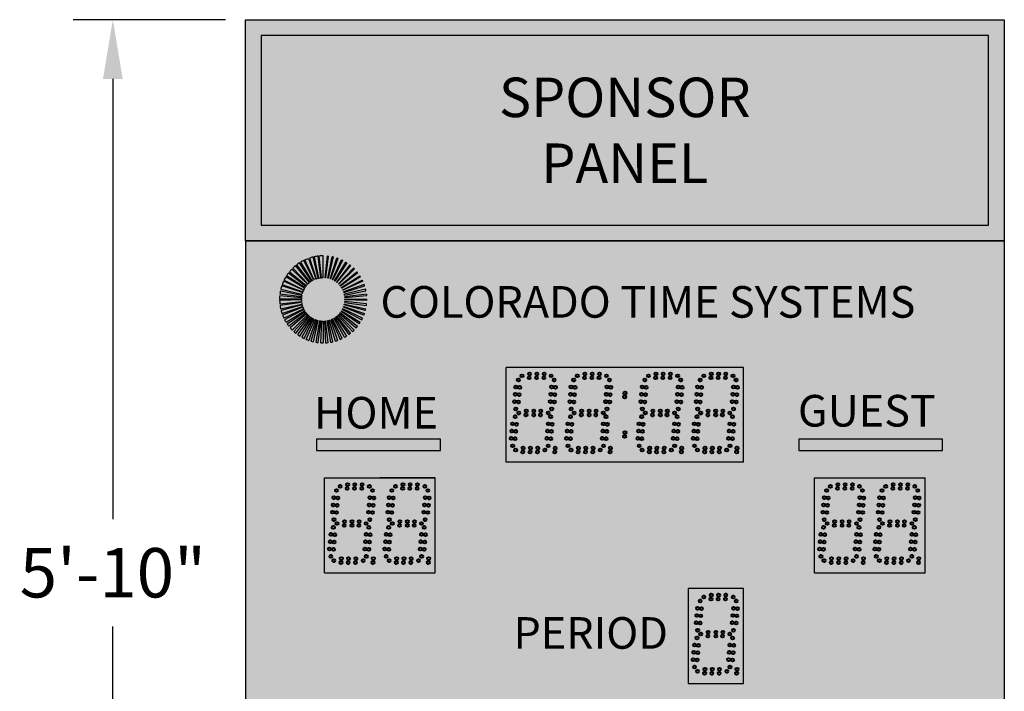
# Model space of a CAD drawing. Units: inches. Extents: x 0 to 2546, y -832 to 403.
# Drawn here: x 2337 to 2399, y 209 to 251 of the extents above; entities that cross this region are included whole.
import ezdxf

# ---------------------------------------------------------------- set-up
doc = ezdxf.new("R2010")
doc.units = ezdxf.units.IN
doc.header["$LTSCALE"] = 26.074074
doc.header["$MEASUREMENT"] = 0
doc.header["$PDMODE"] = 3
doc.header["$PDSIZE"] = 0.3125
doc.layers.get('0').update_dxf_attribs({"linetype": 'CONTINUOUS'})
doc.layers.get('Defpoints').update_dxf_attribs({"linetype": 'CONTINUOUS'})
for name, color, linetype in [('01___PRT_ALL_DTM_PLN', 7, 'CONTINUOUS'), ('02___PRT_ALL_AXES', 7, 'CONTINUOUS'), ('LED8R', 7, 'CONTINUOUS')]:
    doc.layers.add(name, color=color, linetype=linetype)
doc.styles.get("Standard").update_dxf_attribs({"font": 'arial.ttf', "width": 0.8})
doc.dimstyles.get("Standard").update_dxf_attribs({"dimtxt": 0.15625, "dimasz": 0.1875, "dimexe": 0.125, "dimexo": 0.0625, "dimgap": 0.09, "dimtad": 0, "dimtih": 1, "dimtoh": 1, "dimdec": 3, "dimzin": 4, "dimdsep": 46, "dimtxsty": 'Standard', "dimcen": 0.09, "dimadec": 0, "dimazin": 0, "dimtp": 0.001, "dimtm": 0.001, "dimtfac": 1, "dimtdec": 3, "dimtofl": 0, "dimtmove": 0, "dimatfit": 3, "dimfxl": 1, "dimtolj": 1, "dimtzin": 4, "dimarcsym": 0})

# ---------------------------------------------------------------- blocks, each defined once
blk = doc.blocks.new('*D36')
at = {"color": 0, "lineweight": -2, "transparency": 16777216}
for p, q in [((2349.593, 251.153), (2339.963, 251.153)), ((2342.463, 247.403), (2342.463, 219.548)), ((2342.463, 184.903), (2342.463, 212.757)), ((2349.595, 181.153), (2339.963, 181.153))]:
    blk.add_line(p, q, dxfattribs=at)
at = {"color": 0, "lineweight": 50, "transparency": 16777216}
for points in [[(2341.838, 247.403), (2343.088, 247.403), (2342.463, 251.153)], [(2341.838, 184.903), (2343.088, 184.903), (2342.463, 181.153)]]:
    blk.add_solid(points, dxfattribs=at)
at = {"layer": 'Defpoints', "color": 0, "lineweight": 50, "transparency": 16777216}
for p in [(2350.843, 251.153), (2342.463, 181.153), (2350.845, 181.153)]:
    blk.add_point(p, dxfattribs=at)
at = {"color": 0, "transparency": 16777216, "insert": (2342.463, 216.153), "char_height": 3.125, "attachment_point": 5}
blk.add_mtext('\\A1;5\'-10"', dxfattribs=at)

msp = doc.modelspace()

# ---------------------------------------------------------------- hatches: boundary and pattern name
at = {"true_color": 0x000000}
h = msp.add_hatch(color=18, dxfattribs=at)
h.dxf.hatch_style = 1
h.paths.add_polyline_path([(2398.8418, 251.15279), (2350.84261, 251.15279), (2350.84261, 237.15279), (2398.8418, 237.15279)])
h.paths.add_polyline_path([(2397.8418, 238.15279), (2351.84261, 238.15279), (2351.84261, 250.15279), (2397.8418, 250.15279)], flags=16)
at = {"true_color": 0x636466}
h = msp.add_hatch(color=251, dxfattribs=at)
h.dxf.hatch_style = 1
h.paths.add_polyline_path([(2351.84261, 250.15279), (2351.84261, 238.15279), (2397.8418, 238.15279), (2397.8418, 250.15279)])
at = {"lineweight": 50, "true_color": 0x000000}
h = msp.add_hatch(color=18, dxfattribs=at)
h.dxf.hatch_style = 1
h.paths.add_polyline_path([(2350.84182, 237.15279), (2398.8418, 237.15279), (2398.8418, 181.14906), (2350.84182, 181.14906)])
at = {"layer": '01___PRT_ALL_DTM_PLN', "true_color": 0x262626}
h = msp.add_hatch(color=250, dxfattribs=at)
h.dxf.hatch_style = 1
h.paths.add_polyline_path([(2367.34113, 223.15179), (2367.34113, 229.15106), (2382.33958, 229.15106), (2382.33958, 223.15179)])
at = {"layer": '01___PRT_ALL_DTM_PLN'}
h = msp.add_hatch(color=5, dxfattribs=at)
h.dxf.hatch_style = 1
h.paths.add_polyline_path([(2363.17557, 224.5968), (2355.34197, 224.5968), (2355.34197, 223.89678), (2363.17557, 223.89678)])
at = {"layer": '01___PRT_ALL_DTM_PLN', "true_color": 0xffffff}
h = msp.add_hatch(color=7, dxfattribs=at)
h.dxf.hatch_style = 1
h.paths.add_polyline_path([(2394.92662, 224.5968), (2385.84299, 224.5968), (2385.84299, 223.89678), (2394.92662, 223.89678)])
at = {"layer": '01___PRT_ALL_DTM_PLN', "true_color": 0x262626}
h = msp.add_hatch(color=250, dxfattribs=at)
h.dxf.hatch_style = 1
h.paths.add_polyline_path([(2355.84075, 216.15206), (2355.84075, 222.15133), (2362.84098, 222.15133), (2362.84098, 216.15206)])
h = msp.add_hatch(color=250, dxfattribs=at)
h.dxf.hatch_style = 1
h.paths.add_polyline_path([(2386.84178, 216.15206), (2386.84178, 222.15133), (2393.84201, 222.15133), (2393.84201, 216.15206)])
h = msp.add_hatch(color=250, dxfattribs=at)
h.dxf.hatch_style = 1
h.paths.add_polyline_path([(2378.84151, 215.15059), (2378.84151, 209.15132), (2382.34163, 209.15132), (2382.34163, 215.15059)])
at = {"layer": 'LED8R'}
h = msp.add_hatch(color=142, dxfattribs=at)
h.paths.add_polyline_path([(2355.76349, 236.21068, 0.02417449), (2355.49754, 236.19781), (2355.62984, 234.82619, -0.02430419), (2355.76349, 234.83269)])
h.paths.add_polyline_path([(2355.44892, 236.19266, 0.02383164), (2355.18987, 236.1503), (2355.4767, 234.8025, -0.02382422), (2355.60615, 234.82367)])
h.paths.add_polyline_path([(2355.13974, 236.13914, 0.02348773), (2354.89077, 236.06881), (2355.32652, 234.76153, -0.02361658), (2355.45164, 234.79692)])
h.paths.add_polyline_path([(2354.83748, 236.0504, 0.02307607), (2354.60228, 235.95402), (2355.18267, 234.70422, -0.02301368), (2355.2999, 234.75232)])
h.paths.add_polyline_path([(2354.5478, 235.92797, 0.02273688), (2354.32831, 235.80736), (2355.04545, 234.63069, -0.02273661), (2355.15513, 234.69103)])
h.paths.add_polyline_path([(2354.27267, 235.77249, 0.02230043), (2354.07222, 235.6305), (2354.91804, 234.54263, -0.02231777), (2355.01831, 234.61367)])
h.paths.add_polyline_path([(2354.01885, 235.58793, 0.02202279), (2353.83804, 235.4262), (2354.80123, 234.44074, -0.02183952), (2354.89084, 234.52093)])
h.paths.add_polyline_path([(2353.78731, 235.37533, 0.02165462), (2353.62866, 235.1972), (2354.69621, 234.32588, -0.02165925), (2354.77551, 234.41495)])
h.paths.add_polyline_path([(2353.58124, 235.1374, 0.02131322), (2353.44597, 234.94551), (2354.6048, 234.19988, -0.0212508), (2354.67218, 234.29555)])
h.paths.add_polyline_path([(2353.40333, 234.87701, 0.02086011), (2353.29309, 234.67539), (2354.52837, 234.06471, -0.0209196), (2354.5836, 234.16579)])
h.paths.add_polyline_path([(2353.25676, 234.59889, 0.02045832), (2353.1717, 234.39019), (2354.46785, 233.92238, -0.02051696), (2354.51048, 234.027)])
h.paths.add_polyline_path([(2353.14262, 234.30523, 0.02007972), (2353.08289, 234.09224), (2354.4235, 233.77343, -0.02024168), (2354.4536, 233.88075)])
h.paths.add_polyline_path([(2353.06302, 234.00184, 0.01983874), (2353.02821, 233.78608), (2354.3962, 233.62032, -0.01972884), (2354.41344, 233.72758)])
h.paths.add_polyline_path([(2354.39133, 233.57309), (2353.0183, 233.68994, 0.01947046), (2353.00838, 233.47567), (2354.38633, 233.46453, -0.01973536)])
h.paths.add_polyline_path([(2354.38691, 233.41442), (2353.00947, 233.37547, 0.01898944), (2353.02348, 233.16674), (2354.39385, 233.31144, -0.01874364)])
h = msp.add_hatch(color=142, dxfattribs=at)
h.paths.add_polyline_path([(2354.41875, 233.15827, -0.01878629), (2354.40023, 233.26006), (2353.03629, 233.06381, 0.01875427), (2353.07331, 232.86054)])
h.paths.add_polyline_path([(2354.46056, 233.00935, -0.01822787), (2354.43153, 233.10544), (2353.09887, 232.7549, 0.01822027), (2353.15695, 232.56276)])
h.paths.add_polyline_path([(2354.51942, 232.86477, -0.01788666), (2354.48038, 232.95521), (2353.19612, 232.45568, 0.01787939), (2353.27411, 232.27479)])
h.paths.add_polyline_path([(2354.59369, 232.7287, -0.01764619), (2354.54535, 232.81301), (2353.32705, 232.16909, 0.01748234), (2353.42288, 232.00201)])
h.paths.add_polyline_path([(2354.68261, 232.60205, -0.01718201), (2354.62656, 232.67828), (2353.48929, 231.90016, 0.01717902), (2353.60144, 231.74769)])
h.paths.add_polyline_path([(2354.78515, 232.48621, -0.01661879), (2354.72293, 232.55333), (2353.68141, 231.65106, 0.0168052), (2353.8073, 231.51529)])
h.paths.add_polyline_path([(2354.90079, 232.38199, -0.01630442), (2354.83267, 232.44049), (2353.90021, 231.42591, 0.01648007), (2354.03793, 231.30759)])
h.paths.add_polyline_path([(2355.0274, 232.29152, -0.01618857), (2354.95363, 232.34158), (2354.14363, 231.22679, 0.01618444), (2354.2912, 231.12667)])
h.paths.add_polyline_path([(2355.16239, 232.2164, -0.01570916), (2355.08577, 232.25659), (2354.409, 231.05624, 0.01570927), (2354.56233, 230.97592)])
h.paths.add_polyline_path([(2355.30572, 232.1566, -0.01520345), (2355.22763, 232.18682), (2354.69054, 230.91781, 0.01543453), (2354.84914, 230.85645)])
h.paths.add_polyline_path([(2355.45592, 232.11308, -0.0151422), (2355.37523, 232.13416), (2354.98694, 230.812, 0.01501264), (2355.14698, 230.77017)])
h.paths.add_polyline_path([(2355.60904, 232.08698, -0.01478918), (2355.52841, 232.09851), (2355.2933, 230.74072, 0.01465923), (2355.45319, 230.71783)])
h.paths.add_polyline_path([(2355.76349, 232.0783, -0.01439917), (2355.68422, 232.08058), (2355.60624, 230.7048, 0.01427721), (2355.76349, 230.70031)])
h.paths.add_polyline_path([(2355.91933, 232.08714, -0.013948), (2355.84279, 232.08058), (2355.92075, 230.7048, 0.0139401), (2356.07379, 230.71783)])
h.paths.add_polyline_path([(2356.07241, 232.11339, -0.01367319), (2355.99858, 232.09851), (2356.23369, 230.74072, 0.01354801), (2356.38004, 230.77017)])
h.paths.add_polyline_path([(2356.22128, 232.15661, -0.01326386), (2356.15176, 232.13416), (2356.54005, 230.81201, 0.01314055), (2356.67785, 230.85645)])
h.paths.add_polyline_path([(2356.3646, 232.2164, -0.01277206), (2356.30054, 232.18733), (2356.83645, 230.91781, 0.0127748), (2356.96466, 230.97593)])
h.paths.add_polyline_path([(2356.49958, 232.29151, -0.01234565), (2356.44123, 232.2566), (2357.11905, 231.05684, 0.0124527), (2357.23679, 231.12731)])
h.paths.add_polyline_path([(2356.62619, 232.38199, -0.01207573), (2356.57336, 232.34158), (2357.38336, 231.22679, 0.01207376), (2357.48906, 231.30759)])
h.paths.add_polyline_path([(2356.74183, 232.4862, -0.01178345), (2356.69508, 232.44118), (2357.62678, 231.42591, 0.01170001), (2357.71969, 231.5153)])
h.paths.add_polyline_path([(2356.84438, 232.60205, -0.01147969), (2356.80406, 232.55334), (2357.84618, 231.65175, 0.0112988), (2357.92554, 231.74769)])
h.paths.add_polyline_path([(2356.9333, 232.7287, -0.01092883), (2356.90042, 232.67828), (2358.03814, 231.90081, 0.01096274), (2358.10411, 232.00202)])
h.paths.add_polyline_path([(2357.00757, 232.86477, -0.01039382), (2356.98194, 232.81358), (2358.19993, 232.1691, 0.010728), (2358.25287, 232.2748)])
h.paths.add_polyline_path([(2357.06657, 233.00978, -0.01045741), (2357.04679, 232.95568), (2358.33087, 232.45568, 0.01034757), (2358.37004, 232.56276)])
h.paths.add_polyline_path([(2358.45368, 232.86054), (2357.1083, 233.15857, -0.0098582), (2357.09555, 233.10579), (2358.42812, 232.7549, 0.00986261)])
h.paths.add_polyline_path([(2358.50352, 233.16688), (2357.13315, 233.31158, -0.0094255), (2357.12675, 233.26006), (2358.4907, 233.06381, 0.00942526)])
h.paths.add_polyline_path([(2358.51861, 233.47567), (2357.14066, 233.46453, -0.00909023), (2357.14008, 233.41446), (2358.51752, 233.37551, 0.00909007)])
h.paths.add_polyline_path([(2358.5096, 233.69002), (2358.49987, 233.78604), (2357.13079, 233.62032, -0.00864085), (2357.13567, 233.57297)])
h.paths.add_polyline_path([(2358.46402, 234.00157, 0.00842381), (2358.44409, 234.09224), (2357.10356, 233.77312, -0.00851481), (2357.1136, 233.7273)])
h.paths.add_polyline_path([(2358.38437, 234.30523, 0.00810545), (2358.35545, 234.38974), (2357.05913, 233.92238, -0.00806755), (2357.07352, 233.88034)])
h.paths.add_polyline_path([(2358.27023, 234.59889, 0.00768465), (2358.2339, 234.67539), (2356.99889, 234.06415, -0.00756864), (2357.01675, 234.02647)])
h.paths.add_polyline_path([(2358.12365, 234.87701, 0.00732163), (2358.08102, 234.94551), (2356.92259, 234.19924, -0.00715022), (2356.94339, 234.16579)])
h.paths.add_polyline_path([(2357.94575, 235.1374, 0.00692477), (2357.89833, 235.19719), (2356.83078, 234.32588, -0.00702554), (2356.85481, 234.29555)])
h.paths.add_polyline_path([(2357.73968, 235.37532, 0.00651945), (2357.68895, 235.4262), (2356.72647, 234.44005, -0.00643131), (2356.75147, 234.41495)])
h.paths.add_polyline_path([(2357.50897, 235.58724, 0.00629125), (2357.45478, 235.63049), (2356.60983, 234.54195, -0.00611869), (2356.63616, 234.52091)])
h.paths.add_polyline_path([(2357.25434, 235.77248, 0.00585189), (2357.1997, 235.80674), (2356.48156, 234.63067, -0.00581233), (2356.50868, 234.61366)])
h.paths.add_polyline_path([(2356.98031, 235.92742, 0.00547824), (2356.92586, 235.95348), (2356.34432, 234.70422, -0.0055456), (2356.37188, 234.69103)])
h.paths.add_polyline_path([(2356.69074, 236.04996, 0.00523252), (2356.63624, 236.0688), (2356.20054, 234.76175), (2356.20854, 234.7588, -0.0035676), (2356.22709, 234.75231)])
h.paths.add_polyline_path([(2356.38858, 236.13883, 0.00478351), (2356.33712, 236.1503), (2356.05031, 234.80249, -0.00465713), (2356.07535, 234.79691)])
h.paths.add_polyline_path([(2356.07807, 236.19266, 0.00431217), (2356.03082, 236.19768), (2355.89715, 234.82619, -0.00432564), (2355.92085, 234.82367)])

# ---------------------------------------------------------------- linework, layer by layer
at = {"color": 7, "linetype": 'Continuous'}
for p, q in [((2350.84101, 237.15279), (2398.84099, 237.15279)), ((2350.84101, 237.15279), (2398.84099, 237.15279)), ((2350.84182, 237.15279), (2350.84182, 181.14906)), ((2350.84182, 237.15279), (2398.8418, 237.15279)), ((2350.84182, 237.15279), (2350.84182, 181.14906)), ((2350.84182, 237.15279), (2398.8418, 237.15279)), ((2350.84261, 237.15279), (2398.84099, 237.15279)), ((2350.84261, 237.15279), (2398.84099, 237.15279)), ((2350.84261, 237.15279), (2398.84099, 237.15279)), ((2350.84261, 237.15279), (2398.84099, 237.15279)), ((2350.84342, 237.15279), (2398.8418, 237.15279)), ((2350.84342, 237.15279), (2398.8418, 237.15279)), ((2350.84342, 237.15279), (2398.8418, 237.15279)), ((2350.84342, 237.15279), (2398.8418, 237.15279)), ((2398.8418, 237.15279), (2398.8418, 181.14906)), ((2398.8418, 237.15279), (2398.8418, 181.14906)), ((2382.33958, 229.15106), (2367.34113, 229.15106)), ((2382.33958, 229.15106), (2367.34113, 229.15106)), ((2382.33958, 229.15106), (2378.84049, 229.15106)), ((2355.34197, 224.5968), (2355.34197, 223.89678)), ((2363.17557, 224.5968), (2355.34197, 224.5968)), ((2363.17557, 223.89678), (2363.17557, 224.5968)), ((2394.92662, 224.5968), (2385.84299, 224.5968)), ((2385.84299, 224.5968), (2385.84299, 223.89678)), ((2394.92662, 223.89678), (2394.92662, 224.5968)), ((2355.34197, 223.89678), (2363.17557, 223.89678)), ((2385.84299, 223.89678), (2394.92662, 223.89678)), ((2382.33958, 223.15179), (2367.34113, 223.15179)), ((2362.84098, 222.15133), (2359.34086, 222.15133)), ((2362.83995, 222.15133), (2359.34086, 222.15133)), ((2362.83995, 222.15133), (2359.34086, 222.15133)), ((2362.84098, 222.15133), (2359.34086, 222.15133)), ((2393.84099, 216.15206), (2393.84099, 222.15133)), ((2382.34163, 215.15059), (2378.84151, 215.15059)), ((2382.34163, 215.15059), (2378.84151, 215.15059)), ((2382.3406, 215.15059), (2378.84151, 215.15059)), ((2382.3406, 215.15059), (2378.84151, 215.15059)), ((2382.34163, 215.15059), (2378.84151, 215.15059))]:
    msp.add_line(p, q, dxfattribs=at)
at = {"color": 250, "linetype": 'Continuous', "true_color": 0x323232}
msp.add_line((2393.84201, 216.15206), (2393.84201, 222.15133), dxfattribs=at)
for points in [[(2398.8418, 237.15279), (2350.84261, 237.15279), (2350.84261, 251.15279), (2398.8418, 251.15279)], [(2351.84261, 238.15279), (2397.8418, 238.15279), (2397.8418, 250.15279), (2351.84261, 250.15279)]]:
    msp.add_lwpolyline(points, close=True)
at = {"color": 1, "linetype": 'Continuous', "lineweight": 40}
for centre in [(2374.82693, 227.27571), (2374.82942, 227.27571), (2374.82942, 227.27571), (2374.84881, 227.52572), (2374.85129, 227.52572), (2374.85129, 227.52572), (2374.82693, 224.77563), (2374.82942, 224.77563), (2374.82942, 224.77563), (2374.84881, 225.02564), (2374.85129, 225.02564), (2374.85129, 225.02564)]:
    msp.add_circle(centre, 0.09375, dxfattribs=at)
at = {"layer": '01___PRT_ALL_DTM_PLN', "color": 7}
for p, q in [((2367.34113, 223.15179), (2367.34113, 229.15106)), ((2382.33958, 223.15179), (2382.33958, 229.15106)), ((2355.84075, 222.15133), (2362.84098, 222.15133)), ((2355.84075, 216.15206), (2355.84075, 222.15133)), ((2362.84098, 216.15206), (2362.84098, 222.15133)), ((2362.84098, 216.15206), (2362.84098, 222.15133)), ((2386.84178, 222.15133), (2393.84201, 222.15133)), ((2386.84178, 216.15206), (2386.84178, 222.15133)), ((2393.84201, 216.15206), (2393.84201, 222.15133)), ((2355.84075, 216.15206), (2362.84098, 216.15206)), ((2386.84178, 216.15206), (2393.84201, 216.15206)), ((2378.84151, 215.15059), (2378.84151, 209.15132)), ((2382.34163, 215.15059), (2378.84151, 215.15059)), ((2382.34163, 209.15132), (2382.34163, 215.15059)), ((2378.84151, 209.15132), (2382.34163, 209.15132))]:
    msp.add_line(p, q, dxfattribs=at)
at = {"layer": '02___PRT_ALL_AXES', "color": 250, "linetype": 'Continuous', "lineweight": 40, "true_color": 0x323232}
for centre in [(2368.33839, 228.61407), (2368.78952, 228.48906), (2368.81139, 228.73907), (2369.25159, 228.48906), (2369.27346, 228.73907), (2369.71366, 228.48906), (2369.73553, 228.73907), (2370.18666, 228.61407), (2376.33617, 228.61407), (2376.33865, 228.61407), (2376.7873, 228.48906), (2376.78979, 228.48906), (2376.80918, 228.73907), (2376.81166, 228.73907), (2377.24937, 228.48906), (2377.25186, 228.48906), (2377.27125, 228.73907), (2377.27373, 228.73907), (2377.71144, 228.48906), (2377.71392, 228.48906), (2377.73332, 228.73907), (2377.7358, 228.73907), (2378.18445, 228.61407), (2378.18693, 228.61407), (2367.94288, 227.90893), (2368.10768, 228.35834), (2368.19194, 227.88714), (2370.21296, 227.90893), (2370.37776, 228.35834), (2370.46202, 227.88714), (2381.71086, 227.90893), (2381.71334, 227.90893), (2381.87566, 228.35834), (2381.87814, 228.35834), (2381.95992, 227.88714), (2381.9624, 227.88714), (2367.90261, 227.44862), (2368.15167, 227.42683), (2370.17269, 227.44862), (2370.42174, 227.42683), (2381.67059, 227.44862), (2381.67307, 227.44862), (2381.91965, 227.42683), (2381.92213, 227.42683), (2367.86234, 226.9883), (2368.1114, 226.96652), (2370.13242, 226.9883), (2370.38147, 226.96652), (2381.63032, 226.9883), (2381.6328, 226.9883), (2381.87937, 226.96652), (2381.88186, 226.96652), (2367.90768, 226.02576), (2367.9466, 226.5171), (2368.13838, 226.26899), (2368.58951, 226.14398), (2368.61139, 226.39399), (2369.09016, 226.39399), (2369.09016, 226.14398), (2369.51365, 226.14398), (2369.53552, 226.39399), (2369.98666, 226.26899), (2370.15275, 226.02576), (2370.21667, 226.5171), (2371.40531, 226.02576), (2371.40779, 226.02576), (2375.90546, 226.02576), (2375.90794, 226.02576), (2381.71457, 226.5171), (2381.71706, 226.5171), (2367.74288, 225.57635), (2367.99193, 225.55456), (2369.98795, 225.57635), (2370.23701, 225.55456), (2371.24299, 225.57635), (2371.48957, 225.55456), (2371.49205, 225.55456), (2375.74066, 225.57635), (2375.74314, 225.57635), (2375.98972, 225.55456), (2375.9922, 225.55456), (2367.7026, 225.11604), (2367.95166, 225.09425), (2369.94768, 225.11604), (2370.19674, 225.09425), (2371.20272, 225.11604), (2371.4493, 225.09425), (2371.45178, 225.09425), (2375.70039, 225.11604), (2375.70287, 225.11604), (2375.94945, 225.09425), (2375.95193, 225.09425), (2367.66233, 224.65573), (2367.74659, 224.18452), (2367.91139, 224.63394), (2369.90741, 224.65573), (2369.99166, 224.18452), (2370.15647, 224.63394), (2371.16245, 224.65573), (2371.24671, 224.18452), (2371.40902, 224.63394), (2371.41151, 224.63394), (2375.66012, 224.65573), (2375.6626, 224.65573), (2375.74437, 224.18452), (2375.74686, 224.18452), (2375.90917, 224.63394), (2375.91166, 224.63394), (2367.93837, 223.92141), (2368.38951, 223.7964), (2368.41138, 224.04641), (2368.85158, 223.7964), (2368.87345, 224.04641), (2369.31364, 223.7964), (2369.33552, 224.04641), (2369.78665, 223.92141), (2370.41413, 223.7964), (2370.436, 224.04641), (2371.43601, 223.92141), (2371.43849, 223.92141), (2371.88714, 223.7964), (2371.88962, 223.7964), (2371.90901, 224.04641), (2371.9115, 224.04641), (2372.34921, 223.7964), (2372.35169, 223.7964), (2372.37108, 224.04641), (2372.37357, 224.04641), (2372.81128, 223.7964), (2372.81376, 223.7964), (2372.83315, 224.04641), (2372.83563, 224.04641), (2373.28428, 223.92141), (2373.28677, 223.92141), (2373.91176, 223.7964), (2373.91424, 223.7964), (2373.93364, 224.04641), (2373.93612, 224.04641), (2375.93616, 223.92141), (2375.93864, 223.92141), (2376.38729, 223.7964), (2376.38977, 223.7964), (2376.40916, 224.04641), (2376.41165, 224.04641), (2376.84936, 223.7964), (2376.85184, 223.7964), (2376.87123, 224.04641), (2376.87372, 224.04641), (2377.31143, 223.7964), (2377.31391, 223.7964), (2377.3333, 224.04641), (2377.33578, 224.04641), (2377.78443, 223.92141), (2377.78692, 223.92141), (2378.41191, 223.7964), (2378.41439, 223.7964), (2378.43379, 224.04641), (2378.43627, 224.04641), (2381.91203, 223.7964), (2381.91451, 223.7964), (2381.9339, 224.04641), (2381.93639, 224.04641), (2356.838, 221.61433), (2357.31101, 221.73934), (2357.77308, 221.73934), (2358.23515, 221.73934), (2358.68628, 221.61433), (2387.83904, 221.61433), (2388.31204, 221.73934), (2388.77411, 221.73934), (2389.23618, 221.73934), (2389.68731, 221.61433), (2356.6073, 221.35861), (2357.28914, 221.48933), (2357.75121, 221.48933), (2358.21327, 221.48933), (2360.10742, 221.35861), (2387.60833, 221.35861), (2388.29017, 221.48933), (2388.75224, 221.48933), (2389.21431, 221.48933), (2356.40223, 220.44888), (2356.4425, 220.90919), (2356.65129, 220.42709), (2356.69156, 220.8874), (2359.90234, 220.44888), (2359.94262, 220.90919), (2360.1514, 220.42709), (2360.19167, 220.8874), (2387.40326, 220.44888), (2387.44353, 220.90919), (2387.65232, 220.42709), (2387.69259, 220.8874), (2356.36196, 219.98857), (2356.61101, 219.96678), (2359.86207, 219.98857), (2360.11113, 219.96678), (2387.36299, 219.98857), (2387.61205, 219.96678), (2356.44621, 219.51737), (2356.638, 219.26925), (2357.08913, 219.14425), (2357.111, 219.39426), (2357.58978, 219.39426), (2357.58978, 219.14425), (2358.01327, 219.14425), (2358.03514, 219.39426), (2358.48627, 219.26925), (2359.94633, 219.51737), (2387.44725, 219.51737), (2387.63903, 219.26925), (2388.09016, 219.14425), (2388.11204, 219.39426), (2388.59081, 219.39426), (2388.59081, 219.14425), (2389.0143, 219.14425), (2389.03617, 219.39426), (2389.48731, 219.26925), (2391.13915, 219.26925), (2391.59028, 219.14425), (2391.61215, 219.39426), (2392.09093, 219.39426), (2392.09093, 219.14425), (2392.51442, 219.14425), (2392.53629, 219.39426), (2392.98742, 219.26925), (2356.24249, 218.57661), (2356.40729, 219.02603), (2356.49155, 218.55482), (2361.98769, 218.57661), (2362.15249, 219.02603), (2362.23674, 218.55482), (2387.24353, 218.57661), (2387.40833, 219.02603), (2387.49258, 218.55482), (2356.20222, 218.1163), (2356.45128, 218.09451), (2361.94741, 218.1163), (2362.19647, 218.09451), (2387.20325, 218.1163), (2387.45231, 218.09451), (2356.16195, 217.65599), (2356.41101, 217.6342), (2361.90714, 217.65599), (2362.1562, 217.6342), (2387.16298, 217.65599), (2387.41204, 217.6342), (2356.24621, 217.18479), (2356.43799, 216.92167), (2356.88912, 216.79667), (2356.911, 217.04668), (2357.35119, 216.79667), (2357.37307, 217.04668), (2357.81326, 216.79667), (2357.83513, 217.04668), (2358.28627, 216.92167), (2358.91374, 216.79667), (2358.93562, 217.04668), (2361.9914, 217.18479), (2362.41386, 216.79667), (2362.43574, 217.04668), (2387.24724, 217.18479), (2387.43902, 216.92167), (2387.89016, 216.79667), (2387.91203, 217.04668), (2388.35223, 216.79667), (2388.3741, 217.04668), (2388.81429, 216.79667), (2388.83617, 217.04668), (2389.2873, 216.92167), (2389.91478, 216.79667), (2389.93665, 217.04668), (2393.41489, 216.79667), (2393.43677, 217.04668), (2379.60807, 214.35788), (2379.44327, 213.90846), (2379.69232, 213.88667), (2379.36272, 212.98784), (2379.40299, 213.44815), (2379.61178, 212.96605), (2379.65205, 213.42636), (2379.44698, 212.51663), (2381.65314, 212.0253), (2381.44806, 211.11557), (2381.48834, 211.57588), (2381.69712, 211.09378), (2381.73739, 211.55409), (2381.40779, 210.65526), (2381.65685, 210.63347), (2381.49205, 210.18405), (2381.91451, 209.79594), (2381.93639, 210.04595)]:
    msp.add_circle(centre, 0.09375, dxfattribs=at)
at = {"layer": '02___PRT_ALL_AXES', "color": 1, "linetype": 'Continuous', "lineweight": 40}
for centre in [(2371.83602, 228.61407), (2371.8385, 228.61407), (2371.8385, 228.61407), (2372.28715, 228.48906), (2372.28964, 228.48906), (2372.28964, 228.48906), (2372.30903, 228.73907), (2372.31151, 228.73907), (2372.31151, 228.73907), (2372.74922, 228.48906), (2372.75171, 228.48906), (2372.75171, 228.48906), (2372.7711, 228.73907), (2372.77358, 228.73907), (2372.77358, 228.73907), (2373.21129, 228.48906), (2373.21377, 228.48906), (2373.21377, 228.48906), (2373.23317, 228.73907), (2373.23565, 228.73907), (2373.23565, 228.73907), (2373.6843, 228.61407), (2373.68678, 228.61407), (2373.68678, 228.61407), (2379.83629, 228.61407), (2379.83877, 228.61407), (2379.83877, 228.61407), (2380.28742, 228.48906), (2380.2899, 228.48906), (2380.2899, 228.48906), (2380.30929, 228.73907), (2380.31178, 228.73907), (2380.31178, 228.73907), (2380.74949, 228.48906), (2380.75197, 228.48906), (2380.75197, 228.48906), (2380.77136, 228.73907), (2380.77385, 228.73907), (2380.77385, 228.73907), (2381.21156, 228.48906), (2381.21404, 228.48906), (2381.21404, 228.48906), (2381.23343, 228.73907), (2381.23592, 228.73907), (2381.23592, 228.73907), (2381.68456, 228.61407), (2381.68705, 228.61407), (2381.68705, 228.61407), (2371.44052, 227.90893), (2371.443, 227.90893), (2371.443, 227.90893), (2371.60532, 228.35834), (2371.6078, 228.35834), (2371.6078, 228.35834), (2371.68957, 227.88714), (2371.69206, 227.88714), (2371.69206, 227.88714), (2373.71059, 227.90893), (2373.71308, 227.90893), (2373.71308, 227.90893), (2373.87539, 228.35834), (2373.87788, 228.35834), (2373.87788, 228.35834), (2373.95965, 227.88714), (2373.96213, 227.88714), (2373.96213, 227.88714), (2375.94067, 227.90893), (2375.94315, 227.90893), (2375.94315, 227.90893), (2376.10547, 228.35834), (2376.10795, 228.35834), (2376.10795, 228.35834), (2376.18972, 227.88714), (2376.19221, 227.88714), (2376.19221, 227.88714), (2378.21074, 227.90893), (2378.21323, 227.90893), (2378.21323, 227.90893), (2378.37554, 228.35834), (2378.37803, 228.35834), (2378.37803, 228.35834), (2378.4598, 227.88714), (2378.46228, 227.88714), (2378.46228, 227.88714), (2379.44078, 227.90893), (2379.44327, 227.90893), (2379.44327, 227.90893), (2379.60558, 228.35834), (2379.60807, 228.35834), (2379.60807, 228.35834), (2379.68984, 227.88714), (2379.69232, 227.88714), (2379.69232, 227.88714), (2371.40025, 227.44862), (2371.40273, 227.44862), (2371.40273, 227.44862), (2371.6493, 227.42683), (2371.65179, 227.42683), (2371.65179, 227.42683), (2373.67032, 227.44862), (2373.6728, 227.44862), (2373.6728, 227.44862), (2373.91938, 227.42683), (2373.92186, 227.42683), (2373.92186, 227.42683), (2375.9004, 227.44862), (2375.90288, 227.44862), (2375.90288, 227.44862), (2376.14945, 227.42683), (2376.15194, 227.42683), (2376.15194, 227.42683), (2378.17047, 227.44862), (2378.17295, 227.44862), (2378.17295, 227.44862), (2378.41953, 227.42683), (2378.42201, 227.42683), (2378.42201, 227.42683), (2379.40051, 227.44862), (2379.40299, 227.44862), (2379.40299, 227.44862), (2379.64957, 227.42683), (2379.65205, 227.42683), (2379.65205, 227.42683), (2371.35997, 226.9883), (2371.36246, 226.9883), (2371.36246, 226.9883), (2371.60903, 226.96652), (2371.61151, 226.96652), (2371.61151, 226.96652), (2373.63005, 226.9883), (2373.63253, 226.9883), (2373.63253, 226.9883), (2373.87911, 226.96652), (2373.88159, 226.96652), (2373.88159, 226.96652), (2375.86012, 226.9883), (2375.86261, 226.9883), (2375.86261, 226.9883), (2376.10918, 226.96652), (2376.11166, 226.96652), (2376.11166, 226.96652), (2378.1302, 226.9883), (2378.13268, 226.9883), (2378.13268, 226.9883), (2378.37926, 226.96652), (2378.38174, 226.96652), (2378.38174, 226.96652), (2379.36024, 226.9883), (2379.36272, 226.9883), (2379.36272, 226.9883), (2379.6093, 226.96652), (2379.61178, 226.96652), (2379.61178, 226.96652), (2371.44423, 226.5171), (2371.44671, 226.5171), (2371.44671, 226.5171), (2371.63601, 226.26899), (2371.6385, 226.26899), (2371.6385, 226.26899), (2372.08715, 226.14398), (2372.08963, 226.14398), (2372.08963, 226.14398), (2372.10902, 226.39399), (2372.1115, 226.39399), (2372.1115, 226.39399), (2372.5878, 226.39399), (2372.5878, 226.14398), (2372.59028, 226.39399), (2372.59028, 226.39399), (2372.59028, 226.14398), (2372.59028, 226.14398), (2373.01129, 226.14398), (2373.01377, 226.14398), (2373.01377, 226.14398), (2373.03316, 226.39399), (2373.03564, 226.39399), (2373.03564, 226.39399), (2373.48429, 226.26899), (2373.48677, 226.26899), (2373.48677, 226.26899), (2373.65039, 226.02576), (2373.65287, 226.02576), (2373.65287, 226.02576), (2373.71431, 226.5171), (2373.71679, 226.5171), (2373.71679, 226.5171), (2375.94438, 226.5171), (2375.94686, 226.5171), (2375.94686, 226.5171), (2376.13616, 226.26899), (2376.13865, 226.26899), (2376.13865, 226.26899), (2376.5873, 226.14398), (2376.58978, 226.14398), (2376.58978, 226.14398), (2376.60917, 226.39399), (2376.61165, 226.39399), (2376.61165, 226.39399), (2377.08795, 226.39399), (2377.08795, 226.14398), (2377.09043, 226.39399), (2377.09043, 226.39399), (2377.09043, 226.14398), (2377.09043, 226.14398), (2377.51144, 226.14398), (2377.51392, 226.14398), (2377.51392, 226.14398), (2377.53331, 226.39399), (2377.53579, 226.39399), (2377.53579, 226.39399), (2377.98444, 226.26899), (2377.98692, 226.26899), (2377.98692, 226.26899), (2378.15054, 226.02576), (2378.15302, 226.02576), (2378.15302, 226.02576), (2378.21446, 226.5171), (2378.21694, 226.5171), (2378.21694, 226.5171), (2379.40558, 226.02576), (2379.40806, 226.02576), (2379.40806, 226.02576), (2379.4445, 226.5171), (2379.44698, 226.5171), (2379.44698, 226.5171), (2379.63628, 226.26899), (2379.63876, 226.26899), (2379.63876, 226.26899), (2380.08741, 226.14398), (2380.0899, 226.14398), (2380.0899, 226.14398), (2380.10929, 226.39399), (2380.11177, 226.39399), (2380.11177, 226.39399), (2380.58806, 226.39399), (2380.58806, 226.14398), (2380.59055, 226.39399), (2380.59055, 226.39399), (2380.59055, 226.14398), (2380.59055, 226.14398), (2381.01155, 226.14398), (2381.01403, 226.14398), (2381.01403, 226.14398), (2381.03343, 226.39399), (2381.03591, 226.39399), (2381.03591, 226.39399), (2381.48456, 226.26899), (2381.48704, 226.26899), (2381.48704, 226.26899), (2381.65065, 226.02576), (2381.65314, 226.02576), (2381.65314, 226.02576), (2373.48559, 225.57635), (2373.48807, 225.57635), (2373.48807, 225.57635), (2373.73464, 225.55456), (2373.73713, 225.55456), (2373.73713, 225.55456), (2377.98574, 225.57635), (2377.98822, 225.57635), (2377.98822, 225.57635), (2378.23479, 225.55456), (2378.23728, 225.55456), (2378.23728, 225.55456), (2379.24078, 225.57635), (2379.24326, 225.57635), (2379.24326, 225.57635), (2379.48983, 225.55456), (2379.49232, 225.55456), (2379.49232, 225.55456), (2381.48585, 225.57635), (2381.48834, 225.57635), (2381.48834, 225.57635), (2381.73491, 225.55456), (2381.73739, 225.55456), (2381.73739, 225.55456), (2373.44531, 225.11604), (2373.4478, 225.11604), (2373.4478, 225.11604), (2373.69437, 225.09425), (2373.69685, 225.09425), (2373.69685, 225.09425), (2377.94546, 225.11604), (2377.94795, 225.11604), (2377.94795, 225.11604), (2378.19452, 225.09425), (2378.197, 225.09425), (2378.197, 225.09425), (2379.20051, 225.11604), (2379.20299, 225.11604), (2379.20299, 225.11604), (2379.44956, 225.09425), (2379.45204, 225.09425), (2379.45204, 225.09425), (2381.44558, 225.11604), (2381.44806, 225.11604), (2381.44806, 225.11604), (2381.69464, 225.09425), (2381.69712, 225.09425), (2381.69712, 225.09425), (2373.40504, 224.65573), (2373.40752, 224.65573), (2373.40752, 224.65573), (2373.4893, 224.18452), (2373.49178, 224.18452), (2373.49178, 224.18452), (2373.6541, 224.63394), (2373.65658, 224.63394), (2373.65658, 224.63394), (2377.90519, 224.65573), (2377.90767, 224.65573), (2377.90767, 224.65573), (2377.98945, 224.18452), (2377.99193, 224.18452), (2377.99193, 224.18452), (2378.15425, 224.63394), (2378.15673, 224.63394), (2378.15673, 224.63394), (2379.16023, 224.65573), (2379.16272, 224.65573), (2379.16272, 224.65573), (2379.24449, 224.18452), (2379.24697, 224.18452), (2379.24697, 224.18452), (2379.40929, 224.63394), (2379.41177, 224.63394), (2379.41177, 224.63394), (2381.40531, 224.65573), (2381.40779, 224.65573), (2381.40779, 224.65573), (2381.48957, 224.18452), (2381.49205, 224.18452), (2381.49205, 224.18452), (2381.65437, 224.63394), (2381.65685, 224.63394), (2381.65685, 224.63394), (2379.43627, 223.92141), (2379.43876, 223.92141), (2379.43876, 223.92141), (2379.88741, 223.7964), (2379.88989, 223.7964), (2379.88989, 223.7964), (2379.90928, 224.04641), (2379.91176, 224.04641), (2379.91176, 224.04641), (2380.34948, 223.7964), (2380.35196, 223.7964), (2380.35196, 223.7964), (2380.37135, 224.04641), (2380.37383, 224.04641), (2380.37383, 224.04641), (2380.81155, 223.7964), (2380.81403, 223.7964), (2380.81403, 223.7964), (2380.83342, 224.04641), (2380.8359, 224.04641), (2380.8359, 224.04641), (2381.28455, 223.92141), (2381.28703, 223.92141), (2381.28703, 223.92141), (2360.33812, 221.61433), (2360.33812, 221.61433), (2360.81113, 221.73934), (2360.81113, 221.73934), (2361.2732, 221.73934), (2361.2732, 221.73934), (2361.73527, 221.73934), (2361.73527, 221.73934), (2362.1864, 221.61433), (2362.1864, 221.61433), (2391.33915, 221.61433), (2391.33915, 221.61433), (2391.81216, 221.73934), (2391.81216, 221.73934), (2392.27423, 221.73934), (2392.27423, 221.73934), (2392.7363, 221.73934), (2392.7363, 221.73934), (2393.18743, 221.61433), (2393.18743, 221.61433), (2358.87738, 221.35861), (2358.87738, 221.35861), (2360.78925, 221.48933), (2360.78925, 221.48933), (2361.25132, 221.48933), (2361.25132, 221.48933), (2361.71339, 221.48933), (2361.71339, 221.48933), (2362.37749, 221.35861), (2362.37749, 221.35861), (2389.87841, 221.35861), (2389.87841, 221.35861), (2391.10845, 221.35861), (2391.10845, 221.35861), (2391.79029, 221.48933), (2391.79029, 221.48933), (2392.25236, 221.48933), (2392.25236, 221.48933), (2392.71442, 221.48933), (2392.71442, 221.48933), (2393.37853, 221.35861), (2393.37853, 221.35861), (2358.6723, 220.44888), (2358.6723, 220.44888), (2358.71258, 220.90919), (2358.71258, 220.90919), (2358.92136, 220.42709), (2358.92136, 220.42709), (2358.96163, 220.8874), (2358.96163, 220.8874), (2362.17242, 220.44888), (2362.17242, 220.44888), (2362.21269, 220.90919), (2362.21269, 220.90919), (2362.42148, 220.42709), (2362.42148, 220.42709), (2362.46175, 220.8874), (2362.46175, 220.8874), (2389.67334, 220.44888), (2389.67334, 220.44888), (2389.71361, 220.90919), (2389.71361, 220.90919), (2389.92239, 220.42709), (2389.92239, 220.42709), (2389.96267, 220.8874), (2389.96267, 220.8874), (2390.90338, 220.44888), (2390.90338, 220.44888), (2390.94365, 220.90919), (2390.94365, 220.90919), (2391.15244, 220.42709), (2391.15244, 220.42709), (2391.19271, 220.8874), (2391.19271, 220.8874), (2393.17345, 220.44888), (2393.17345, 220.44888), (2393.21373, 220.90919), (2393.21373, 220.90919), (2393.42251, 220.42709), (2393.42251, 220.42709), (2393.46278, 220.8874), (2393.46278, 220.8874), (2358.63203, 219.98857), (2358.63203, 219.98857), (2358.88109, 219.96678), (2358.88109, 219.96678), (2362.13215, 219.98857), (2362.13215, 219.98857), (2362.38121, 219.96678), (2362.38121, 219.96678), (2389.63307, 219.98857), (2389.63307, 219.98857), (2389.88212, 219.96678), (2389.88212, 219.96678), (2390.86311, 219.98857), (2390.86311, 219.98857), (2391.11216, 219.96678), (2391.11216, 219.96678), (2393.13318, 219.98857), (2393.13318, 219.98857), (2393.38224, 219.96678), (2393.38224, 219.96678), (2358.71629, 219.51737), (2358.71629, 219.51737), (2360.13811, 219.26925), (2360.13811, 219.26925), (2360.58925, 219.14425), (2360.58925, 219.14425), (2360.61112, 219.39426), (2360.61112, 219.39426), (2361.0899, 219.39426), (2361.0899, 219.39426), (2361.0899, 219.14425), (2361.0899, 219.14425), (2361.51338, 219.14425), (2361.51338, 219.14425), (2361.53526, 219.39426), (2361.53526, 219.39426), (2361.98639, 219.26925), (2361.98639, 219.26925), (2362.21641, 219.51737), (2362.21641, 219.51737), (2389.71732, 219.51737), (2389.71732, 219.51737), (2390.94736, 219.51737), (2390.94736, 219.51737), (2393.21744, 219.51737), (2393.21744, 219.51737), (2358.48757, 218.57661), (2358.48757, 218.57661), (2358.65237, 219.02603), (2358.65237, 219.02603), (2358.73663, 218.55482), (2358.73663, 218.55482), (2359.74261, 218.57661), (2359.74261, 218.57661), (2359.90741, 219.02603), (2359.90741, 219.02603), (2359.99167, 218.55482), (2359.99167, 218.55482), (2389.4886, 218.57661), (2389.4886, 218.57661), (2389.6534, 219.02603), (2389.6534, 219.02603), (2389.73766, 218.55482), (2389.73766, 218.55482), (2390.74364, 218.57661), (2390.74364, 218.57661), (2390.90844, 219.02603), (2390.90844, 219.02603), (2390.9927, 218.55482), (2390.9927, 218.55482), (2392.98872, 218.57661), (2392.98872, 218.57661), (2393.15352, 219.02603), (2393.15352, 219.02603), (2393.23778, 218.55482), (2393.23778, 218.55482), (2358.4473, 218.1163), (2358.4473, 218.1163), (2358.69635, 218.09451), (2358.69635, 218.09451), (2359.70234, 218.1163), (2359.70234, 218.1163), (2359.95139, 218.09451), (2359.95139, 218.09451), (2389.44833, 218.1163), (2389.44833, 218.1163), (2389.69739, 218.09451), (2389.69739, 218.09451), (2390.70337, 218.1163), (2390.70337, 218.1163), (2390.95243, 218.09451), (2390.95243, 218.09451), (2392.94845, 218.1163), (2392.94845, 218.1163), (2393.1975, 218.09451), (2393.1975, 218.09451), (2358.40702, 217.65599), (2358.40702, 217.65599), (2358.65608, 217.6342), (2358.65608, 217.6342), (2359.66207, 217.65599), (2359.66207, 217.65599), (2359.91112, 217.6342), (2359.91112, 217.6342), (2389.40806, 217.65599), (2389.40806, 217.65599), (2389.65712, 217.6342), (2389.65712, 217.6342), (2390.6631, 217.65599), (2390.6631, 217.65599), (2390.91216, 217.6342), (2390.91216, 217.6342), (2392.90817, 217.65599), (2392.90817, 217.65599), (2393.15723, 217.6342), (2393.15723, 217.6342), (2358.49128, 217.18479), (2358.49128, 217.18479), (2359.74632, 217.18479), (2359.74632, 217.18479), (2359.93811, 216.92167), (2359.93811, 216.92167), (2360.38924, 216.79667), (2360.38924, 216.79667), (2360.41111, 217.04668), (2360.41111, 217.04668), (2360.85131, 216.79667), (2360.85131, 216.79667), (2360.87318, 217.04668), (2360.87318, 217.04668), (2361.31338, 216.79667), (2361.31338, 216.79667), (2361.33525, 217.04668), (2361.33525, 217.04668), (2361.78638, 216.92167), (2361.78638, 216.92167), (2389.49231, 217.18479), (2389.49231, 217.18479), (2390.74736, 217.18479), (2390.74736, 217.18479), (2390.93914, 216.92167), (2390.93914, 216.92167), (2391.39027, 216.79667), (2391.39027, 216.79667), (2391.41215, 217.04668), (2391.41215, 217.04668), (2391.85234, 216.79667), (2391.85234, 216.79667), (2391.87422, 217.04668), (2391.87422, 217.04668), (2392.31441, 216.79667), (2392.31441, 216.79667), (2392.33628, 217.04668), (2392.33628, 217.04668), (2392.78742, 216.92167), (2392.78742, 216.92167), (2392.99243, 217.18479), (2392.99243, 217.18479), (2379.83877, 214.6136), (2379.83877, 214.6136), (2380.2899, 214.4886), (2380.2899, 214.4886), (2380.31178, 214.7386), (2380.31178, 214.7386), (2380.75197, 214.4886), (2380.75197, 214.4886), (2380.77385, 214.7386), (2380.77385, 214.7386), (2381.21404, 214.4886), (2381.21404, 214.4886), (2381.23592, 214.7386), (2381.23592, 214.7386), (2381.68705, 214.6136), (2381.68705, 214.6136), (2381.87814, 214.35788), (2381.87814, 214.35788), (2381.71334, 213.90846), (2381.71334, 213.90846), (2381.9624, 213.88667), (2381.9624, 213.88667), (2381.6328, 212.98784), (2381.6328, 212.98784), (2381.67307, 213.44815), (2381.67307, 213.44815), (2381.88186, 212.96605), (2381.88186, 212.96605), (2381.92213, 213.42636), (2381.92213, 213.42636), (2379.63876, 212.26852), (2379.63876, 212.26852), (2380.11177, 212.39352), (2380.11177, 212.39352), (2380.59055, 212.39352), (2380.59055, 212.39352), (2381.03591, 212.39352), (2381.03591, 212.39352), (2381.48704, 212.26852), (2381.48704, 212.26852), (2381.71706, 212.51663), (2381.71706, 212.51663), (2379.40806, 212.0253), (2379.40806, 212.0253), (2380.0899, 212.14352), (2380.0899, 212.14352), (2380.59055, 212.14352), (2380.59055, 212.14352), (2381.01403, 212.14352), (2381.01403, 212.14352), (2379.20299, 211.11557), (2379.20299, 211.11557), (2379.24326, 211.57588), (2379.24326, 211.57588), (2379.45204, 211.09378), (2379.45204, 211.09378), (2379.49232, 211.55409), (2379.49232, 211.55409), (2379.16272, 210.65526), (2379.16272, 210.65526), (2379.41177, 210.63347), (2379.41177, 210.63347), (2379.24697, 210.18405), (2379.24697, 210.18405), (2379.43876, 209.92094), (2379.43876, 209.92094), (2379.88989, 209.79594), (2379.88989, 209.79594), (2379.91176, 210.04595), (2379.91176, 210.04595), (2380.35196, 209.79594), (2380.35196, 209.79594), (2380.37383, 210.04595), (2380.37383, 210.04595), (2380.81403, 209.79594), (2380.81403, 209.79594), (2380.8359, 210.04595), (2380.8359, 210.04595), (2381.28703, 209.92094), (2381.28703, 209.92094)]:
    msp.add_circle(centre, 0.09375, dxfattribs=at)
at = {"layer": 'LED8R', "color": 142}
for p, q in [((2355.89715, 234.82619), (2356.03082, 236.19768)), ((2356.07807, 236.19266), (2355.92085, 234.82367)), ((2356.05031, 234.80249), (2356.33712, 236.1503)), ((2356.38858, 236.13883), (2356.07535, 234.79691)), ((2356.20047, 234.76153), (2356.63624, 236.0688)), ((2356.69074, 236.04996), (2356.22709, 234.75231)), ((2356.34432, 234.70422), (2356.92586, 235.95348)), ((2356.98031, 235.92742), (2356.37188, 234.69103)), ((2356.48156, 234.63067), (2357.19988, 235.80702)), ((2357.25434, 235.77248), (2356.50868, 234.61366)), ((2357.45478, 235.63049), (2356.60983, 234.54195)), ((2356.63616, 234.52091), (2357.50897, 235.58724)), ((2356.72647, 234.44005), (2357.68895, 235.4262)), ((2354.5836, 234.16579), (2353.40292, 234.87726)), ((2354.6048, 234.19988), (2353.44597, 234.94551)), ((2353.58108, 235.13753), (2354.67218, 234.29555)), ((2353.62841, 235.1974), (2354.69621, 234.32588)), ((2353.78731, 235.37533), (2354.77551, 234.41495)), ((2356.22698, 234.75199), (2356.20054, 234.76175)), ((2357.73991, 235.37554), (2356.75147, 234.41495)), ((2356.83078, 234.32588), (2357.89858, 235.1974)), ((2357.94592, 235.13753), (2356.85481, 234.29555)), ((2356.92259, 234.19924), (2358.08102, 234.94551)), ((2358.12407, 234.87726), (2356.94339, 234.16579)), ((2354.4536, 233.88075), (2353.14262, 234.30523)), ((2353.1717, 234.39019), (2354.46785, 233.92238)), ((2354.51048, 234.027), (2353.25676, 234.59889)), ((2353.29297, 234.67544), (2354.52837, 234.06471)), ((2356.37174, 234.69075), (2356.34389, 234.70328)), ((2356.99889, 234.06415), (2358.23402, 234.67544)), ((2358.27023, 234.59889), (2357.01675, 234.02647)), ((2358.35651, 234.39012), (2357.05913, 233.92238)), ((2357.07352, 233.88034), (2358.38437, 234.30523)), ((2353.01739, 233.69002), (2354.39133, 233.57309)), ((2354.3962, 233.62032), (2353.02821, 233.78608)), ((2353.06302, 234.00184), (2354.41344, 233.72758)), ((2353.08281, 234.09226), (2354.4235, 233.77343)), ((2358.44419, 234.09226), (2357.10356, 233.77312)), ((2357.1136, 233.7273), (2358.46506, 234.00178)), ((2358.49987, 233.78604), (2357.13079, 233.62032)), ((2357.13567, 233.57297), (2358.5096, 233.69002)), ((2358.49987, 233.78604), (2358.5096, 233.69002)), ((2354.38633, 233.46453), (2353.00764, 233.47568)), ((2354.38691, 233.41442), (2353.00904, 233.37546)), ((2353.02295, 233.16668), (2354.39385, 233.31144)), ((2354.40023, 233.26006), (2353.03549, 233.06369)), ((2353.07306, 232.86048), (2354.41875, 233.15827)), ((2354.43153, 233.10544), (2353.09811, 232.7547)), ((2353.15658, 232.56263), (2354.46056, 233.00935)), ((2354.48038, 232.95521), (2353.19554, 232.45545)), ((2358.33145, 232.45545), (2357.04679, 232.95568)), ((2357.06657, 233.00978), (2358.37044, 232.56263)), ((2358.42888, 232.7547), (2357.09555, 233.10579)), ((2357.1083, 233.15857), (2358.45393, 232.86048)), ((2357.12675, 233.26006), (2358.49152, 233.06369)), ((2358.50543, 233.16668), (2357.13315, 233.31158)), ((2358.51936, 233.37546), (2357.14008, 233.41446)), ((2357.14066, 233.46453), (2358.51936, 233.47568)), ((2353.27349, 232.2745), (2354.51942, 232.86477)), ((2354.54535, 232.81301), (2353.32638, 232.16874)), ((2353.42241, 232.00172), (2354.59369, 232.7287)), ((2353.48922, 231.90011), (2354.62656, 232.67828)), ((2354.68261, 232.60205), (2353.60144, 231.74769)), ((2354.72293, 232.55333), (2353.6813, 231.65097)), ((2353.80656, 231.51456), (2354.78515, 232.48621)), ((2354.83267, 232.44049), (2353.89981, 231.42548)), ((2354.0376, 231.30717), (2354.90079, 232.38199)), ((2354.95363, 232.34158), (2354.14339, 231.22645)), ((2354.29092, 231.12625), (2355.0274, 232.29152)), ((2356.49958, 232.29151), (2357.23746, 231.12625)), ((2356.57336, 232.34158), (2357.38361, 231.22645)), ((2357.48939, 231.30717), (2356.62619, 232.38199)), ((2357.62717, 231.42548), (2356.69508, 232.44118)), ((2356.74183, 232.4862), (2357.72043, 231.51456)), ((2356.80406, 232.55334), (2357.84709, 231.65097)), ((2357.92642, 231.747), (2356.84438, 232.60205)), ((2358.03917, 231.90011), (2356.90042, 232.67828)), ((2356.9333, 232.7287), (2358.10459, 232.00172)), ((2356.98194, 232.81358), (2358.20061, 232.16874)), ((2358.2535, 232.2745), (2357.00757, 232.86477)), ((2355.08577, 232.25659), (2354.409, 231.05624)), ((2354.56233, 230.97592), (2355.16239, 232.2164)), ((2354.69039, 230.91746), (2355.22763, 232.18682)), ((2355.30572, 232.1566), (2354.84906, 230.85622)), ((2355.37523, 232.13416), (2354.98685, 230.81168)), ((2355.14692, 230.76992), (2355.45592, 232.11308)), ((2355.52841, 232.09851), (2355.29306, 230.73931)), ((2355.45311, 230.71705), (2355.60904, 232.08698)), ((2355.60623, 230.7045), (2355.68422, 232.08058)), ((2355.76349, 232.0783), (2355.76349, 230.70031)), ((2355.84279, 232.08058), (2355.92076, 230.7045)), ((2356.07388, 230.71705), (2355.91933, 232.08714)), ((2355.99858, 232.09851), (2356.23393, 230.73931)), ((2356.3801, 230.76992), (2356.07241, 232.11339)), ((2356.54014, 230.81168), (2356.15176, 232.13416)), ((2356.22128, 232.15661), (2356.67793, 230.85622)), ((2356.30054, 232.18733), (2356.8366, 230.91746)), ((2356.96466, 230.97593), (2356.3646, 232.2164)), ((2357.11916, 231.05665), (2356.44123, 232.2566))]:
    msp.add_line(p, q, dxfattribs=at)
for points in [[(2355.18267, 234.70422), (2354.60228, 235.95402, -0.02307607), (2354.83748, 236.0504), (2355.2999, 234.75232, 0.02301368)], [(2355.45164, 234.79692), (2355.13974, 236.13914, 0.02348773), (2354.89077, 236.06881), (2355.32652, 234.76153, -0.02361658)], [(2355.60615, 234.82367), (2355.44892, 236.19266, 0.02383164), (2355.18987, 236.1503), (2355.4767, 234.8025, -0.02382422)], [(2355.76349, 234.83269), (2355.76349, 236.21068, 0.02417449), (2355.49754, 236.19781), (2355.62984, 234.82619, -0.02430419)], [(2354.89084, 234.52093), (2354.01885, 235.58793, 0.02202279), (2353.83804, 235.4262), (2354.80123, 234.44074, -0.02183952)], [(2355.01831, 234.61367), (2354.27267, 235.77249, 0.02230043), (2354.07222, 235.6305), (2354.91804, 234.54263, -0.02231777)], [(2355.15513, 234.69103), (2354.5478, 235.92797, 0.02273688), (2354.32831, 235.80736), (2355.04545, 234.63069, -0.02273661)]]:
    msp.add_lwpolyline(points, format="xyb", close=True, dxfattribs=at)
for radius, start, end in [(2.75519, 83.4438233, 84.4320937), (2.75519, 76.8868556, 77.9831465), (2.75519, 70.3335234, 71.5327175), (2.75519, 63.7909935, 65.0465013), (2.75519, 57.2410219, 58.5821615), (2.75519, 50.689298, 52.1311272), (2.75519, 44.1712977, 45.6654234), (2.75519, 148.9395972, 153.7196887), (2.75519, 142.377724, 147.2616138), (2.75519, 135.8286103, 140.7907077), (1.3772, 83.4393481, 84.4307067), (1.3772, 76.9121723, 77.9795002), (1.3772, 70.3285856, 71.5006785), (2.75519, 37.6222155, 39.2092297), (2.75519, 31.0603517, 32.7383159), (2.75519, 162.036364, 166.6376792), (2.75519, 155.4808362, 160.1688831), (1.3772, 148.9518726, 153.7455936), (1.3772, 142.4122522, 147.2818429), (1.3772, 135.8389798, 140.8021384), (1.3772, 63.7841474, 65.0550912), (1.3772, 57.2419637, 58.5740363), (1.3772, 50.6797693, 52.0820527), (1.3772, 44.1610662, 45.6349927), (1.3772, 37.5876268, 39.1977363), (1.3772, 31.0479911, 32.6866727), (2.75519, 24.5191092, 26.2802661), (2.75519, 17.9636057, 19.8211979), (2.75519, 175.118567, 179.5803043), (2.75519, 168.5624712, 173.1085789), (1.3772, 175.1016638, 179.6240889), (1.3772, 168.6053969, 173.1263267), (1.3772, 162.0139145, 166.6523323), (1.3772, 155.4818369, 160.1833174), (1.3772, 24.4938965, 26.228469), (1.3772, 17.9680702, 19.8169764), (1.3772, 11.3829726, 13.3343764), (1.3772, 4.8933976, 6.8736858), (2.75519, 11.4317415, 13.3622898), (2.75519, 181.6643628, 186.0158987), (2.75519, 188.1729896, 192.4706472), (1.3772, 181.7089796, 186.0042028), (1.3772, 188.1582894, 192.4632833), (1.3772, 194.7247866, 198.9018452), (1.3772, 201.3007579, 205.3996414), (1.3772, 338.7204479, 341.117023), (1.3772, 345.2900933, 347.5493528), (1.3772, 351.8417482, 354.0018501), (1.3772, 358.2926422, 0.3759116), (2.75519, 351.8270809, 353.9871269), (2.75519, 358.3364628, 0.4196949), (2.75519, 194.7309236, 198.9062397), (2.75519, 201.2774781, 205.3746963), (1.3772, 207.8085113, 211.8523012), (1.3772, 214.3566344, 218.2940743), (1.3772, 220.9248974, 224.733293), (1.3772, 227.4772153, 231.2135826), (1.3772, 233.981213, 237.6910354), (1.3772, 299.4796245, 302.3088958), (1.3772, 306.0189473, 308.7863658), (1.3772, 312.5656582, 315.2661021), (1.3772, 319.0752129, 321.7060488), (1.3772, 325.6430614, 328.1476639), (1.3772, 332.2184417, 334.6004434), (2.75519, 332.1667634, 334.6253461), (2.75519, 338.7225626, 341.0939663), (2.75519, 345.2691059, 347.5293754), (2.75519, 207.8332903, 211.8395396), (2.75519, 214.368341, 218.3050942), (2.75519, 220.9137503, 224.7648559), (1.3772, 240.5212305, 244.1212079), (1.3772, 247.1018452, 250.5859497), (1.3772, 253.6249431, 257.0950139), (1.3772, 260.1716533, 263.5608374), (1.3772, 266.7001825, 270), (1.3772, 273.3008069, 276.4972447), (1.3772, 279.8285418, 282.9620117), (1.3772, 286.3753104, 289.414985), (1.3772, 292.9519884, 295.8789704), (2.75519, 319.1053583, 321.6947423), (2.75519, 325.6481377, 328.1605126), (2.75519, 227.446094, 231.2227069), (2.75519, 233.9897031, 237.6985793), (2.75519, 240.5532637, 244.1532664), (2.75519, 299.4721759, 302.3259776), (2.75519, 306.0104037, 308.7773703), (2.75519, 312.5538907, 315.2352135), (2.75519, 247.0808856, 250.6179374), (2.75519, 253.629358, 257.0697427), (2.75519, 260.1740079, 263.5334163), (2.75519, 266.7281262, 270), (2.75519, 273.2719727, 276.4666003), (2.75519, 279.8260896, 282.9308738), (2.75519, 286.370737, 289.3821561), (2.75519, 292.919213, 295.8468228)]:
    msp.add_arc((2355.76349, 233.45549), radius, start, end, dxfattribs=at)

# ---------------------------------------------------------------- texts
at = {"insert": (2374.8422, 244.15279), "char_height": 2.5, "attachment_point": 5}
msp.add_mtext_dynamic_manual_height_columns('{\\fArial|b1|i1|c0|p34;SPONSOR PANEL}', width=25.7098303, gutter_width=1, heights=[0], dxfattribs=at)
at = {"layer": '01___PRT_ALL_DTM_PLN', "color": 7, "insert": (2359.38838, 234.2948), "char_height": 2, "attachment_point": 1, "line_spacing_factor": 0.9}
msp.add_mtext_dynamic_manual_height_columns('{\\fZurich|b0|i0|c0|p2;\\W1;\\C142;COLORADO TIME SYSTEMS}', width=46.3645715, gutter_width=1, heights=[0], dxfattribs=at)
at = {"layer": '01___PRT_ALL_DTM_PLN', "color": 7, "char_height": 2, "attachment_point": 1}
for s, insert in [('{\\fZurich|b0|i0|c0|p2;\\W1;\\C256;\\c16777215;HOME}', (2355.18885, 227.27976)), ('{\\fZurich|b0|i0|c0|p2;\\W1;\\C256;\\c16777215;GUEST}', (2385.79144, 227.40569)), ('{\\fZurich|b0|i0|c0|p2;\\W1;\\C256;\\c16777215;PERIOD}', (2367.80088, 213.34441))]:
    msp.add_mtext_dynamic_manual_height_columns(s, width=1.2193021, gutter_width=1, heights=[0], dxfattribs=dict(at, insert=insert))

# ---------------------------------------------------------------- dimensions: what is measured, and where the dimension line sits
dim = msp.add_linear_dim(base=(2342.46303, 181.15279), p1=(2350.84261, 251.15279), p2=(2350.84504, 181.15279), angle=90, dimstyle='Standard', override={"dimscale": 20, "dimdec": 4, "dimzin": 0, "dimlunit": 4, "dimcen": 4.266667, "dimtp": 0, "dimtm": 0, "dimtdec": 4, "dimtzin": 0})
dim.commit()
dim.dimension.update_dxf_attribs({"geometry": '*D36', "text_midpoint": (2342.46303, 216.15279), "dimtype": 160})

doc.saveas('drawing.dxf')
